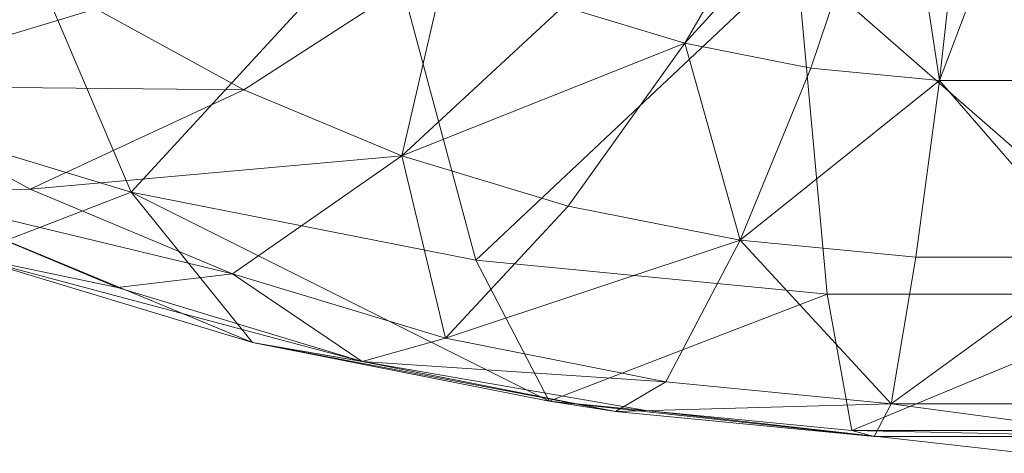
# Model space of a CAD drawing. Units: metres. Extents: x -0.212 to 0.216, y -0.204 to 0.247.
# Drawn here: x -0.051 to 0.001, y -0.204 to -0.181 of the extents above; entities that cross this region are included whole.
import ezdxf

# ---------------------------------------------------------------- set-up
doc = ezdxf.new("R2010")
doc.units = ezdxf.units.M
doc.header["$MEASUREMENT"] = 0
doc.layers.add('Mobilier 2D', color=7, linetype='Continuous')
doc.layers.add('Mobilier 3D', color=7, linetype='Continuous')

# ---------------------------------------------------------------- blocks, each defined once
blk = doc.blocks.new('dolmenG')
at = {"layer": 'Mobilier 2D', "color": 202, "linetype": 'Continuous', "lineweight": 0}
for p, q in [((-0.056657, -0.190297), (-0.038469, -0.197835)), ((-0.038469, -0.197835), (-0.017584, -0.201437)), ((-0.017584, -0.201437), (0.002533, -0.203703))]:
    blk.add_line(p, q, dxfattribs=at)
at = {"layer": 'Mobilier 3D', "color": 8, "linetype": 'Continuous', "lineweight": 0}
mesh = blk.add_polyface(dxfattribs=at)
corners = [(-0.007886, -0.168828, 0.387204), (-0.015522, -0.181967, 0.362781), (-0.021976, -0.180014, 0.363995)]
mesh.append_faces([[corners[k] for k in face] for face in [(0, 1, 2)]], dxfattribs={"color": 8})
mesh = blk.add_polyface(dxfattribs=at)
corners = [(-0.004217, -0.169552, 0.386754), (-0.015522, -0.181967, 0.362781), (-0.007886, -0.168828, 0.387204)]
mesh.append_faces([[corners[k] for k in face] for face in [(0, 1, 2)]], dxfattribs={"color": 8})
mesh = blk.add_polyface(dxfattribs=at)
corners = [(-0.004217, -0.169552, 0.386754), (-0.00884, -0.183284, 0.361962), (-0.015522, -0.181967, 0.362781)]
mesh.append_faces([[corners[k] for k in face] for face in [(0, 1, 2)]], dxfattribs={"color": 8})
mesh = blk.add_polyface(dxfattribs=at)
corners = [(-0.002019, -0.183947, 0.36155), (-0.00884, -0.183284, 0.361962), (-0.004217, -0.169552, 0.386754)]
mesh.append_faces([[corners[k] for k in face] for face in [(0, 1, 2)]], dxfattribs={"color": 8})
mesh = blk.add_polyface(dxfattribs=at)
corners = [(-0.000471, -0.169916, 0.386528), (-0.002019, -0.183947, 0.36155), (-0.004217, -0.169552, 0.386754)]
mesh.append_faces([[corners[k] for k in face] for face in [(0, 1, 2)]], dxfattribs={"color": 8})
mesh = blk.add_polyface(dxfattribs=at)
corners = [(0.0033, -0.169916, 0.386528), (0.004848, -0.183947, 0.36155), (-0.002019, -0.183947, 0.36155)]
mesh.append_faces([[corners[k] for k in face] for face in [(0, 1, 2)]], dxfattribs={"color": 8})
mesh = blk.add_polyface(dxfattribs=at)
corners = [(0.0033, -0.169916, 0.386528), (-0.002019, -0.183947, 0.36155), (-0.000471, -0.169916, 0.386528)]
mesh.append_faces([[corners[k] for k in face] for face in [(0, 1, 2)]], dxfattribs={"color": 8})
mesh = blk.add_polyface(dxfattribs=at)
corners = [(-0.044895, -0.189858, 0.209454), (-0.052944, -0.171031, 0.135156), (-0.062539, -0.184518, 0.212774)]
mesh.append_faces([[corners[k] for k in face] for face in [(0, 1, 2)]], dxfattribs={"color": 8})
mesh = blk.add_polyface(dxfattribs=at)
corners = [(-0.031498, -0.1753, 0.132502), (-0.052944, -0.171031, 0.135156), (-0.044895, -0.189858, 0.209454)]
mesh.append_faces([[corners[k] for k in face] for face in [(0, 1, 2)]], dxfattribs={"color": 8})
mesh = blk.add_polyface(dxfattribs=at)
corners = [(-0.026624, -0.193459, 0.207215), (-0.031498, -0.1753, 0.132502), (-0.044895, -0.189858, 0.209454)]
mesh.append_faces([[corners[k] for k in face] for face in [(0, 1, 2)]], dxfattribs={"color": 8})
mesh = blk.add_polyface(dxfattribs=at)
corners = [(-0.009607, -0.177449, 0.131166), (-0.031498, -0.1753, 0.132502), (-0.026624, -0.193459, 0.207215)]
mesh.append_faces([[corners[k] for k in face] for face in [(0, 1, 2)]], dxfattribs={"color": 8})
mesh = blk.add_polyface(dxfattribs=at)
corners = [(-0.028112, -0.177452, 0.365588), (-0.038926, -0.184434, 0.343942), (-0.046765, -0.180147, 0.346607)]
mesh.append_faces([[corners[k] for k in face] for face in [(0, 1, 2)]], dxfattribs={"color": 8})
mesh = blk.add_polyface(dxfattribs=at)
corners = [(-0.030542, -0.187935, 0.341765), (-0.038926, -0.184434, 0.343942), (-0.028112, -0.177452, 0.365588)]
mesh.append_faces([[corners[k] for k in face] for face in [(0, 1, 2)]], dxfattribs={"color": 8})
mesh = blk.add_polyface(dxfattribs=at)
corners = [(-0.021976, -0.180014, 0.363995), (-0.030542, -0.187935, 0.341765), (-0.028112, -0.177452, 0.365588)]
mesh.append_faces([[corners[k] for k in face] for face in [(0, 1, 2)]], dxfattribs={"color": 8})
mesh = blk.add_polyface(dxfattribs=at)
corners = [(-0.007975, -0.195272, 0.206088), (-0.009607, -0.177449, 0.131166), (-0.026624, -0.193459, 0.207215)]
mesh.append_faces([[corners[k] for k in face] for face in [(0, 1, 2)]], dxfattribs={"color": 8})
mesh = blk.add_polyface(dxfattribs=at)
corners = [(0.010802, -0.195272, 0.206088), (0.012433, -0.177449, 0.131166), (-0.009607, -0.177449, 0.131166)]
mesh.append_faces([[corners[k] for k in face] for face in [(0, 1, 2)]], dxfattribs={"color": 8})
mesh = blk.add_polyface(dxfattribs=at)
corners = [(0.010802, -0.195272, 0.206088), (-0.009607, -0.177449, 0.131166), (-0.007975, -0.195272, 0.206088)]
mesh.append_faces([[corners[k] for k in face] for face in [(0, 1, 2)]], dxfattribs={"color": 8})
mesh = blk.add_polyface(dxfattribs=at)
corners = [(-0.046765, -0.180147, 0.346607), (-0.0603, -0.184214, 0.321822), (-0.069506, -0.17779, 0.325815)]
mesh.append_faces([[corners[k] for k in face] for face in [(0, 1, 2)]], dxfattribs={"color": 8})
mesh = blk.add_polyface(dxfattribs=at)
corners = [(-0.038926, -0.184434, 0.343942), (-0.0603, -0.184214, 0.321822), (-0.046765, -0.180147, 0.346607)]
mesh.append_faces([[corners[k] for k in face] for face in [(0, 1, 2)]], dxfattribs={"color": 8})
mesh = blk.add_polyface(dxfattribs=at)
corners = [(-0.015522, -0.181967, 0.362781), (-0.030542, -0.187935, 0.341765), (-0.021976, -0.180014, 0.363995)]
mesh.append_faces([[corners[k] for k in face] for face in [(0, 1, 2)]], dxfattribs={"color": 8})
mesh = blk.add_polyface(dxfattribs=at)
corners = [(-0.015522, -0.181967, 0.362781), (-0.021725, -0.190604, 0.340106), (-0.030542, -0.187935, 0.341765)]
mesh.append_faces([[corners[k] for k in face] for face in [(0, 1, 2)]], dxfattribs={"color": 8})
mesh = blk.add_polyface(dxfattribs=at)
corners = [(-0.012596, -0.192403, 0.338987), (-0.021725, -0.190604, 0.340106), (-0.015522, -0.181967, 0.362781)]
mesh.append_faces([[corners[k] for k in face] for face in [(0, 1, 2)]], dxfattribs={"color": 8})
mesh = blk.add_polyface(dxfattribs=at)
corners = [(-0.00884, -0.183284, 0.361962), (-0.012596, -0.192403, 0.338987), (-0.015522, -0.181967, 0.362781)]
mesh.append_faces([[corners[k] for k in face] for face in [(0, 1, 2)]], dxfattribs={"color": 8})
mesh = blk.add_polyface(dxfattribs=at)
corners = [(-0.002019, -0.183947, 0.36155), (-0.012596, -0.192403, 0.338987), (-0.00884, -0.183284, 0.361962)]
mesh.append_faces([[corners[k] for k in face] for face in [(0, 1, 2)]], dxfattribs={"color": 8})
mesh = blk.add_polyface(dxfattribs=at)
corners = [(-0.038926, -0.184434, 0.343942), (-0.050259, -0.189705, 0.318408), (-0.0603, -0.184214, 0.321822)]
mesh.append_faces([[corners[k] for k in face] for face in [(0, 1, 2)]], dxfattribs={"color": 8})
mesh = blk.add_polyface(dxfattribs=at)
corners = [(-0.050259, -0.189705, 0.318408), (-0.057957, -0.189754, 0.296144), (-0.0603, -0.184214, 0.321822)]
mesh.append_faces([[corners[k] for k in face] for face in [(0, 1, 2)]], dxfattribs={"color": 8})
mesh = blk.add_polyface(dxfattribs=at)
corners = [(-0.002019, -0.183947, 0.36155), (-0.003277, -0.193308, 0.338424), (-0.012596, -0.192403, 0.338987)]
mesh.append_faces([[corners[k] for k in face] for face in [(0, 1, 2)]], dxfattribs={"color": 8})
mesh = blk.add_polyface(dxfattribs=at)
corners = [(0.006105, -0.193308, 0.338424), (-0.003277, -0.193308, 0.338424), (-0.002019, -0.183947, 0.36155)]
mesh.append_faces([[corners[k] for k in face] for face in [(0, 1, 2)]], dxfattribs={"color": 8})
mesh = blk.add_polyface(dxfattribs=at)
corners = [(0.004848, -0.183947, 0.36155), (0.006105, -0.193308, 0.338424), (-0.002019, -0.183947, 0.36155)]
mesh.append_faces([[corners[k] for k in face] for face in [(0, 1, 2)]], dxfattribs={"color": 8})
mesh = blk.add_polyface(dxfattribs=at)
corners = [(-0.044895, -0.189858, 0.209454), (-0.062539, -0.184518, 0.212774), (-0.053665, -0.193236, 0.259368)]
mesh.append_faces([[corners[k] for k in face] for face in [(0, 1, 2)]], dxfattribs={"color": 8})
mesh = blk.add_polyface(dxfattribs=at)
corners = [(-0.030542, -0.187935, 0.341765), (-0.050259, -0.189705, 0.318408), (-0.038926, -0.184434, 0.343942)]
mesh.append_faces([[corners[k] for k in face] for face in [(0, 1, 2)]], dxfattribs={"color": 8})
mesh = blk.add_polyface(dxfattribs=at)
corners = [(-0.030542, -0.187935, 0.341765), (-0.039519, -0.19419, 0.31562), (-0.050259, -0.189705, 0.318408)]
mesh.append_faces([[corners[k] for k in face] for face in [(0, 1, 2)]], dxfattribs={"color": 8})
mesh = blk.add_polyface(dxfattribs=at)
corners = [(-0.028226, -0.197608, 0.313495), (-0.039519, -0.19419, 0.31562), (-0.030542, -0.187935, 0.341765)]
mesh.append_faces([[corners[k] for k in face] for face in [(0, 1, 2)]], dxfattribs={"color": 8})
mesh = blk.add_polyface(dxfattribs=at)
corners = [(-0.021725, -0.190604, 0.340106), (-0.028226, -0.197608, 0.313495), (-0.030542, -0.187935, 0.341765)]
mesh.append_faces([[corners[k] for k in face] for face in [(0, 1, 2)]], dxfattribs={"color": 8})
mesh = blk.add_polyface(dxfattribs=at)
corners = [(-0.039519, -0.19419, 0.31562), (-0.057957, -0.189754, 0.296144), (-0.050259, -0.189705, 0.318408)]
mesh.append_faces([[corners[k] for k in face] for face in [(0, 1, 2)]], dxfattribs={"color": 8})
mesh = blk.add_polyface(dxfattribs=at)
corners = [(-0.045617, -0.194907, 0.292941), (-0.053665, -0.193236, 0.259368), (-0.057957, -0.189754, 0.296144)]
mesh.append_faces([[corners[k] for k in face] for face in [(0, 1, 2)]], dxfattribs={"color": 8})
mesh = blk.add_polyface(dxfattribs=at)
corners = [(-0.039519, -0.19419, 0.31562), (-0.045617, -0.194907, 0.292941), (-0.057957, -0.189754, 0.296144)]
mesh.append_faces([[corners[k] for k in face] for face in [(0, 1, 2)]], dxfattribs={"color": 8})
mesh = blk.add_polyface(dxfattribs=at)
corners = [(-0.038469, -0.197835, 0.256509), (-0.044895, -0.189858, 0.209454), (-0.053665, -0.193236, 0.259368)]
mesh.append_faces([[corners[k] for k in face] for face in [(0, 1, 2)]], dxfattribs={"color": 8})
mesh = blk.add_polyface(dxfattribs=at)
corners = [(-0.022734, -0.200936, 0.254582), (-0.026624, -0.193459, 0.207215), (-0.044895, -0.189858, 0.209454)]
mesh.append_faces([[corners[k] for k in face] for face in [(0, 1, 2)]], dxfattribs={"color": 8})
mesh = blk.add_polyface(dxfattribs=at)
corners = [(-0.022734, -0.200936, 0.254582), (-0.044895, -0.189858, 0.209454), (-0.038469, -0.197835, 0.256509)]
mesh.append_faces([[corners[k] for k in face] for face in [(0, 1, 2)]], dxfattribs={"color": 8})
mesh = blk.add_polyface(dxfattribs=at)
corners = [(-0.012596, -0.192403, 0.338987), (-0.028226, -0.197608, 0.313495), (-0.021725, -0.190604, 0.340106)]
mesh.append_faces([[corners[k] for k in face] for face in [(0, 1, 2)]], dxfattribs={"color": 8})
mesh = blk.add_polyface(dxfattribs=at)
corners = [(-0.012596, -0.192403, 0.338987), (-0.016532, -0.199912, 0.312062), (-0.028226, -0.197608, 0.313495)]
mesh.append_faces([[corners[k] for k in face] for face in [(0, 1, 2)]], dxfattribs={"color": 8})
mesh = blk.add_polyface(dxfattribs=at)
corners = [(-0.004595, -0.201072, 0.311341), (-0.016532, -0.199912, 0.312062), (-0.012596, -0.192403, 0.338987)]
mesh.append_faces([[corners[k] for k in face] for face in [(0, 1, 2)]], dxfattribs={"color": 8})
mesh = blk.add_polyface(dxfattribs=at)
corners = [(-0.003277, -0.193308, 0.338424), (-0.004595, -0.201072, 0.311341), (-0.012596, -0.192403, 0.338987)]
mesh.append_faces([[corners[k] for k in face] for face in [(0, 1, 2)]], dxfattribs={"color": 8})
mesh = blk.add_polyface(dxfattribs=at)
corners = [(-0.032642, -0.198834, 0.290499), (-0.038469, -0.197835, 0.256509), (-0.053665, -0.193236, 0.259368)]
mesh.append_faces([[corners[k] for k in face] for face in [(0, 1, 2)]], dxfattribs={"color": 8})
mesh = blk.add_polyface(dxfattribs=at)
corners = [(-0.032642, -0.198834, 0.290499), (-0.053665, -0.193236, 0.259368), (-0.045617, -0.194907, 0.292941)]
mesh.append_faces([[corners[k] for k in face] for face in [(0, 1, 2)]], dxfattribs={"color": 8})
mesh = blk.add_polyface(dxfattribs=at)
corners = [(-0.007975, -0.195272, 0.206088), (-0.026624, -0.193459, 0.207215), (-0.022734, -0.200936, 0.254582)]
mesh.append_faces([[corners[k] for k in face] for face in [(0, 1, 2)]], dxfattribs={"color": 8})
mesh = blk.add_polyface(dxfattribs=at)
corners = [(0.006105, -0.193308, 0.338424), (0.007423, -0.201072, 0.311341), (-0.004595, -0.201072, 0.311341)]
mesh.append_faces([[corners[k] for k in face] for face in [(0, 1, 2)]], dxfattribs={"color": 8})
mesh = blk.add_polyface(dxfattribs=at)
corners = [(0.006105, -0.193308, 0.338424), (-0.004595, -0.201072, 0.311341), (-0.003277, -0.193308, 0.338424)]
mesh.append_faces([[corners[k] for k in face] for face in [(0, 1, 2)]], dxfattribs={"color": 8})
mesh = blk.add_polyface(dxfattribs=at)
corners = [(-0.032642, -0.198834, 0.290499), (-0.045617, -0.194907, 0.292941), (-0.039519, -0.19419, 0.31562)]
mesh.append_faces([[corners[k] for k in face] for face in [(0, 1, 2)]], dxfattribs={"color": 8})
mesh = blk.add_polyface(dxfattribs=at)
corners = [(-0.028226, -0.197608, 0.313495), (-0.032642, -0.198834, 0.290499), (-0.039519, -0.19419, 0.31562)]
mesh.append_faces([[corners[k] for k in face] for face in [(0, 1, 2)]], dxfattribs={"color": 8})
mesh = blk.add_polyface(dxfattribs=at)
corners = [(-0.006672, -0.202497, 0.253611), (-0.007975, -0.195272, 0.206088), (-0.022734, -0.200936, 0.254582)]
mesh.append_faces([[corners[k] for k in face] for face in [(0, 1, 2)]], dxfattribs={"color": 8})
mesh = blk.add_polyface(dxfattribs=at)
corners = [(0.010802, -0.195272, 0.206088), (-0.007975, -0.195272, 0.206088), (-0.006672, -0.202497, 0.253611)]
mesh.append_faces([[corners[k] for k in face] for face in [(0, 1, 2)]], dxfattribs={"color": 8})
mesh = blk.add_polyface(dxfattribs=at)
corners = [(0.009499, -0.202497, 0.253611), (0.010802, -0.195272, 0.206088), (-0.006672, -0.202497, 0.253611)]
mesh.append_faces([[corners[k] for k in face] for face in [(0, 1, 2)]], dxfattribs={"color": 8})
mesh = blk.add_polyface(dxfattribs=at)
corners = [(-0.019205, -0.201482, 0.288853), (-0.022734, -0.200936, 0.254582), (-0.038469, -0.197835, 0.256509)]
mesh.append_faces([[corners[k] for k in face] for face in [(0, 1, 2)]], dxfattribs={"color": 8})
mesh = blk.add_polyface(dxfattribs=at)
corners = [(-0.019205, -0.201482, 0.288853), (-0.038469, -0.197835, 0.256509), (-0.032642, -0.198834, 0.290499)]
mesh.append_faces([[corners[k] for k in face] for face in [(0, 1, 2)]], dxfattribs={"color": 8})
mesh = blk.add_polyface(dxfattribs=at)
corners = [(-0.016532, -0.199912, 0.312062), (-0.032642, -0.198834, 0.290499), (-0.028226, -0.197608, 0.313495)]
mesh.append_faces([[corners[k] for k in face] for face in [(0, 1, 2)]], dxfattribs={"color": 8})
mesh = blk.add_polyface(dxfattribs=at)
corners = [(-0.016532, -0.199912, 0.312062), (-0.019205, -0.201482, 0.288853), (-0.032642, -0.198834, 0.290499)]
mesh.append_faces([[corners[k] for k in face] for face in [(0, 1, 2)]], dxfattribs={"color": 8})
mesh = blk.add_polyface(dxfattribs=at)
corners = [(-0.004595, -0.201072, 0.311341), (-0.019205, -0.201482, 0.288853), (-0.016532, -0.199912, 0.312062)]
mesh.append_faces([[corners[k] for k in face] for face in [(0, 1, 2)]], dxfattribs={"color": 8})
mesh = blk.add_polyface(dxfattribs=at)
corners = [(-0.00549, -0.202815, 0.288024), (-0.006672, -0.202497, 0.253611), (-0.022734, -0.200936, 0.254582)]
mesh.append_faces([[corners[k] for k in face] for face in [(0, 1, 2)]], dxfattribs={"color": 8})
mesh = blk.add_polyface(dxfattribs=at)
corners = [(-0.00549, -0.202815, 0.288024), (-0.022734, -0.200936, 0.254582), (-0.019205, -0.201482, 0.288853)]
mesh.append_faces([[corners[k] for k in face] for face in [(0, 1, 2)]], dxfattribs={"color": 8})
mesh = blk.add_polyface(dxfattribs=at)
corners = [(-0.004595, -0.201072, 0.311341), (-0.00549, -0.202815, 0.288024), (-0.019205, -0.201482, 0.288853)]
mesh.append_faces([[corners[k] for k in face] for face in [(0, 1, 2)]], dxfattribs={"color": 8})
mesh = blk.add_polyface(dxfattribs=at)
corners = [(0.008318, -0.202815, 0.288024), (-0.00549, -0.202815, 0.288024), (-0.004595, -0.201072, 0.311341)]
mesh.append_faces([[corners[k] for k in face] for face in [(0, 1, 2)]], dxfattribs={"color": 8})
mesh = blk.add_polyface(dxfattribs=at)
corners = [(0.007423, -0.201072, 0.311341), (0.008318, -0.202815, 0.288024), (-0.004595, -0.201072, 0.311341)]
mesh.append_faces([[corners[k] for k in face] for face in [(0, 1, 2)]], dxfattribs={"color": 8})
mesh = blk.add_polyface(dxfattribs=at)
corners = [(0.008318, -0.202815, 0.288024), (0.009499, -0.202497, 0.253611), (-0.006672, -0.202497, 0.253611)]
mesh.append_faces([[corners[k] for k in face] for face in [(0, 1, 2)]], dxfattribs={"color": 8})
mesh = blk.add_polyface(dxfattribs=at)
corners = [(0.008318, -0.202815, 0.288024), (-0.006672, -0.202497, 0.253611), (-0.00549, -0.202815, 0.288024)]
mesh.append_faces([[corners[k] for k in face] for face in [(0, 1, 2)]], dxfattribs={"color": 8})
blk = doc.blocks.new('009eu')
blk.add_blockref('dolmenG', (0, 0))

msp = doc.modelspace()

# ---------------------------------------------------------------- block references
msp.add_blockref('009eu', (0, 0))

doc.saveas('drawing.dxf')
